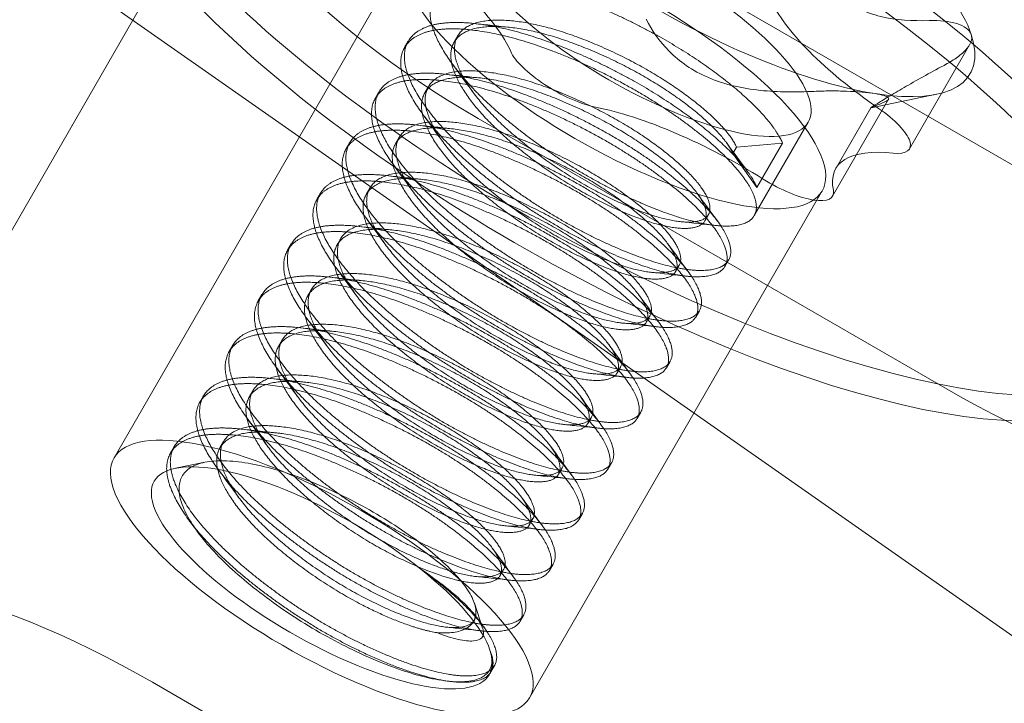
# Model space of a CAD drawing. Extents: x 0 to 887, y -151 to 360.
# Drawn here: x 337 to 338, y -35 to -34 of the extents above; entities that cross this region are included whole.
import ezdxf

# ---------------------------------------------------------------- set-up
doc = ezdxf.new("R2010")
doc.units = 0
doc.header["$MEASUREMENT"] = 0
doc.header["$PDMODE"] = 64
doc.styles.get("Standard").update_dxf_attribs({"font": 'Helvetica LT 57 Condensed_0.ttf'})
doc.dimstyles.new('FEET-METERS', dxfattribs={"dimtxt": 12, "dimasz": 7, "dimexe": 3, "dimexo": 3, "dimgap": 3, "dimtad": 0, "dimdec": 1, "dimzin": 3, "dimdsep": 46, "dimlunit": 4, "dimtxsty": 'Standard', "dimcen": 0.09, "dimadec": 0, "dimazin": 0, "dimtfac": 2, "dimtdec": 1, "dimtofl": 0, "dimtmove": 0, "dimatfit": 3, "dimfxl": 1, "dimfrac": 2, "dimtolj": 1, "dimtzin": 3, "dimarcsym": 0})

# ---------------------------------------------------------------- blocks, each defined once
blk = doc.blocks.new('*D126')
at = {"color": 0, "lineweight": -2, "transparency": 16777216}
for p, q in [((394.55101, 309.72338), (125.78063, 309.72338)), ((128.78063, 302.72338), (128.78063, 137.3112)), ((128.78063, -119.19068), (128.78063, 35.29439)), ((495.31102, -126.19068), (125.78063, -126.19068))]:
    blk.add_line(p, q, dxfattribs=at)
at = {"color": 0, "lineweight": 0, "transparency": 16777216}
for points in [[(127.61397, 302.72338), (129.9473, 302.72338), (128.78063, 309.72338)], [(127.61397, -119.19068), (129.9473, -119.19068), (128.78063, -126.19068)]]:
    blk.add_solid(points, dxfattribs=at)
at = {"layer": 'DEFPOINTS', "color": 0, "lineweight": 0, "transparency": 16777216}
for p in [(397.55101, 309.72338), (128.78063, -126.19068), (498.31102, -126.19068)]:
    blk.add_point(p, dxfattribs=at)
at = {"color": 0, "lineweight": 0, "transparency": 16777216, "insert": (128.78063, 86.30279), "char_height": 12, "attachment_point": 5, "rotation": 90}
blk.add_mtext('\\A1;36\'-4" [11.1M]', dxfattribs=at)
blk = doc.blocks.new('new block')
at = {"color": 0, "linetype": 'Continuous', "lineweight": 0}
for p, q in [((338.05595, -34.77023), (336.45611, -33.6506)), ((337.23358, -33.99725), (336.87901, -34.61139)), ((337.52293, -34.05858), (337.90182, -34.27733)), ((337.37369, -34.08208), (337.13731, -34.4915)), ((337.37497, -34.15486), (337.37201, -34.15997)), ((337.41491, -34.15062), (337.41196, -34.15574)), ((337.77995, -34.24179), (337.82844, -34.15781)), ((337.39128, -34.19157), (337.38832, -34.19668)), ((337.35133, -34.1958), (337.34838, -34.20092)), ((337.71781, -34.27996), (337.76294, -34.20179)), ((337.7488, -34.2086), (337.80165, -34.19775)), ((337.72034, -34.2577), (337.74871, -34.20857)), ((337.81025, -34.43593), (337.43136, -34.21718)), ((337.69807, -34.22023), (337.65447, -34.29575)), ((337.36764, -34.23251), (337.36468, -34.23763)), ((337.32769, -34.23674), (337.32474, -34.24186)), ((337.63728, -34.24564), (337.64023, -34.24053)), ((337.64023, -34.24053), (337.67733, -34.2373)), ((337.67733, -34.2373), (337.65665, -34.27312)), ((337.65665, -34.27312), (337.63728, -34.24564)), ((337.344, -34.27345), (337.34104, -34.27857)), ((337.30406, -34.27768), (337.3011, -34.2828)), ((337.70927, -34.27583), (337.47289, -34.68525)), ((337.61748, -34.29487), (337.61452, -34.29999)), ((337.32036, -34.31439), (337.31741, -34.31951)), ((337.28042, -34.31863), (337.27746, -34.32374)), ((337.59384, -34.33581), (337.59088, -34.34093)), ((337.63378, -34.33158), (337.63083, -34.3367)), ((337.25678, -34.35957), (337.25382, -34.36469)), ((337.29672, -34.35533), (337.29377, -34.36045)), ((337.5702, -34.37675), (337.56725, -34.38187)), ((337.61015, -34.37252), (337.60719, -34.37764)), ((337.23314, -34.40051), (337.23019, -34.40563)), ((337.27309, -34.39628), (337.27013, -34.40139)), ((337.54656, -34.4177), (337.54361, -34.42281)), ((337.58651, -34.41346), (337.58355, -34.41858)), ((337.2095, -34.44145), (337.20655, -34.44657)), ((337.24945, -34.43722), (337.24649, -34.44234)), ((337.56287, -34.4544), (337.55991, -34.45952)), ((337.52293, -34.45864), (337.51997, -34.46376)), ((337.22581, -34.47816), (337.22286, -34.48328)), ((337.18587, -34.48239), (337.18291, -34.48751)), ((337.21067, -34.49496), (337.18682, -34.49986)), ((337.53923, -34.49535), (337.53628, -34.50046)), ((337.49929, -34.49958), (337.49633, -34.5047)), ((337.51559, -34.53629), (337.51264, -34.54141)), ((337.47565, -34.54052), (337.47269, -34.54564)), ((337.49196, -34.57723), (337.489, -34.58235)), ((337.45201, -34.58146), (337.44906, -34.58658)), ((337.42834, -34.60881), (337.43506, -34.62899)), ((337.42837, -34.62241), (337.42764, -34.62367)), ((337.43024, -34.62029), (337.4361, -34.6283)), ((337.46832, -34.61817), (337.46536, -34.62329)), ((337.44468, -34.65912), (337.44172, -34.66423)), ((337.16836, -34.67271), (337.54725, -34.89146)), ((337.41059, -34.67218), (337.40664, -34.67175))]:
    blk.add_line(p, q, dxfattribs=at)
for centre, major_axis, start_param, end_param in [((338.2688, -34.91919), (-2.32744, 1.34375), 0, 1.308997), ((337.56275, -34.14211), (-0.13532, 0.07813), -1.22173, 1.919862), ((337.54148, -34.17895), (-0.16779, 0.09688), -1.22173, 1.919862), ((337.56275, -34.14211), (0.13532, -0.07813), -1.22173, 1.919862), ((337.54148, -34.17895), (0.16779, -0.09688), -1.22173, 1.919862), ((337.50061, -34.18027), (0.0433, -0.025), -2.724958, -0.7657), ((337.73665, -34.21679), (0.0433, -0.025), -0.630563, 1.328695), ((337.67451, -34.25496), (0.0433, -0.025), -1.677761, 0.281498), ((337.3051, -34.58838), (-0.16779, 0.09688), -1.22173, 1.919862), ((337.3051, -34.58838), (-0.13532, 0.07813), -1.22173, 1.919862), ((337.3051, -34.58838), (0.16779, -0.09688), -1.22173, 1.919862), ((337.3051, -34.58838), (-0.13532, 0.07813), -2.007128, -1.22173), ((337.3051, -34.58838), (0.13532, -0.07813), 0.349066, 1.134464), ((337.3051, -34.58838), (0.13532, -0.07813), -1.22173, 0.349066)]:
    blk.add_ellipse(centre, major_axis=major_axis, ratio=0.325568, start_param=start_param, end_param=end_param, dxfattribs=at)
at = {"color": 0, "linetype": 'Continuous', "lineweight": 0, "extrusion": (0, 0, -1)}
for centre, major_axis, start_param, end_param in [((337.5533, -34.15848), (-0.42652, 0.24625), -1.919862, 1.22173), ((337.54148, -34.17895), (-0.42652, 0.24625), -1.919862, 1.22173), ((337.5533, -34.15848), (0.42652, -0.24625), -1.919862, 1.22173), ((337.47715, -34.13788), (-0.24357, 0.14063), -1.570796, 1.570796), ((337.54148, -34.17895), (0.42652, -0.24625), -1.919862, 1.22173), ((337.61239, -34.05613), (0.21651, -0.125), -1.396264, -0.349066), ((337.61239, -34.05613), (-0.21651, 0.125), -1.919862, -1.396264), ((337.30583, -34.10236), (0.15335, -0.08854), -0.872665, -0.416634), ((337.81968, -34.18185), (-0.15335, 0.08854), -0.872665, -0.416634), ((337.61239, -34.05613), (0.21651, -0.125), -0.349066, 0.698131), ((337.81968, -34.18185), (-0.15335, 0.08854), -1.328695, -0.872665), ((337.61239, -34.05613), (-0.21651, 0.125), -2.443461, -1.919862), ((337.61676, -34.30649), (0.15335, -0.08854), -2.375893, -1.919862), ((337.61676, -34.30649), (0.15335, -0.08854), -1.919862, -1.463832), ((337.87369, -34.34624), (-0.15335, 0.08854), -0.281498, 0.174533), ((337.87369, -34.34624), (-0.15335, 0.08854), 0.174533, 0.630563), ((337.85603, -34.35663), (0.24357, -0.14063), -1.570796, 1.570796), ((337.12258, -34.75201), (-0.24357, 0.14063), -1.570796, 1.570796)]:
    blk.add_ellipse(centre, major_axis=major_axis, ratio=0.325568, start_param=start_param, end_param=end_param, dxfattribs=at)
at = {"color": 0, "linetype": 'Continuous', "lineweight": 0}
for points, knots in [([(337.98645, -34.36316), (337.98134, -34.32605), (337.97149, -34.29616), (337.94425, -34.23175), (337.92543, -34.2029), (337.88039, -34.14299), (337.85328, -34.11511), (337.79601, -34.06329), (337.76579, -34.03973), (337.70247, -33.99583), (337.66941, -33.97557), (337.60858, -33.94267), (337.58119, -33.92933), (337.55332, -33.91737)], [3.389374, 3.389374, 3.389374, 3.389374, 3.548385, 3.548385, 3.79432, 3.79432, 4.128736, 4.128736, 4.463153, 4.463153, 4.797569, 4.797569, 5.061455, 5.061455, 5.061455, 5.061455]), ([(337.79588, -34.13817), (337.7822, -34.13858), (337.76903, -34.13784), (337.75049, -34.13334), (337.74468, -34.13129), (337.734, -34.12579), (337.72911, -34.12227), (337.72503, -34.11815)], [0.000000294, 0.000000294, 0.000000294, 0.000000294, 0.001115719, 0.001115719, 0.001673432, 0.001673432, 0.002231144, 0.002231144, 0.002231144, 0.002231144]), ([(337.56714, -34.13714), (337.57168, -34.1459), (337.57755, -34.15463), (337.58992, -34.16709), (337.59454, -34.17102), (337.60508, -34.17824), (337.61106, -34.18154), (337.6174, -34.18426)], [0.000000272, 0.000000272, 0.000000272, 0.000000272, 0.001115697, 0.001115697, 0.001673409, 0.001673409, 0.002231122, 0.002231122, 0.002231122, 0.002231122]), ([(337.82976, -34.14948), (337.82849, -34.14562), (337.82416, -34.1425), (337.81187, -34.13867), (337.80414, -34.13792), (337.79588, -34.13817)], [0.001344603, 0.001344603, 0.001344603, 0.001344603, 0.002014627, 0.002014627, 0.002684651, 0.002684651, 0.002684651, 0.002684651]), ([(337.80777, -34.17437), (337.81133, -34.17248), (337.8146, -34.17053), (337.82046, -34.16646), (337.82306, -34.16432), (337.82917, -34.15787), (337.83104, -34.15336), (337.82976, -34.14948)], [0.000000293, 0.000000293, 0.000000293, 0.000000293, 0.00033637, 0.00033637, 0.000672448, 0.000672448, 0.001344603, 0.001344603, 0.001344603, 0.001344603]), ([(337.75368, -34.20534), (337.75594, -34.20395), (337.75901, -34.20209), (337.76646, -34.19762), (337.77075, -34.19508), (337.7802, -34.18959), (337.78538, -34.18662), (337.79621, -34.18058), (337.80189, -34.17749), (337.80777, -34.17437)], [0.002231095, 0.002231095, 0.002231095, 0.002231095, 0.002788693, 0.002788693, 0.003346292, 0.003346292, 0.003903891, 0.003903891, 0.00446149, 0.00446149, 0.00446149, 0.00446149]), ([(337.6174, -34.18426), (337.62375, -34.18699), (337.63059, -34.18921), (337.64483, -34.19262), (337.65204, -34.19378), (337.6666, -34.19533), (337.67398, -34.19571), (337.68848, -34.19591), (337.69565, -34.19574), (337.70274, -34.19538)], [0.002231122, 0.002231122, 0.002231122, 0.002231122, 0.002788721, 0.002788721, 0.003346319, 0.003346319, 0.003903918, 0.003903918, 0.004461517, 0.004461517, 0.004461517, 0.004461517]), ([(337.70274, -34.19538), (337.70703, -34.19516), (337.71138, -34.19504), (337.72019, -34.19499), (337.72471, -34.19506), (337.73773, -34.19555), (337.74603, -34.19625), (337.75209, -34.19719)], [0.000000271, 0.000000271, 0.000000271, 0.000000271, 0.000336348, 0.000336348, 0.000672426, 0.000672426, 0.001344581, 0.001344581, 0.001344581, 0.001344581]), ([(337.75209, -34.19719), (337.75813, -34.19813), (337.76176, -34.19926), (337.76381, -34.20162), (337.76238, -34.20285), (337.75932, -34.20413)], [0.001344581, 0.001344581, 0.001344581, 0.001344581, 0.002014605, 0.002014605, 0.002684628, 0.002684628, 0.002684628, 0.002684628]), ([(337.75932, -34.20413), (337.75424, -34.20626), (337.75058, -34.20794), (337.74856, -34.20871), (337.7485, -34.20866), (337.74991, -34.20768), (337.75141, -34.20674), (337.75368, -34.20534)], [0.000000245, 0.000000245, 0.000000245, 0.000000245, 0.00111567, 0.00111567, 0.001673382, 0.001673382, 0.002231095, 0.002231095, 0.002231095, 0.002231095]), ([(337.29736, -34.51115), (337.28916, -34.50785), (337.28114, -34.50498), (337.26545, -34.50012), (337.25784, -34.49815), (337.24364, -34.49528), (337.23693, -34.49435), (337.22461, -34.49356), (337.21911, -34.49369), (337.20936, -34.49502), (337.20508, -34.49624), (337.19811, -34.49967), (337.19537, -34.50187), (337.19142, -34.50728), (337.19025, -34.51046), (337.18954, -34.51756), (337.19, -34.52153), (337.1925, -34.53019), (337.19451, -34.53479), (337.2, -34.54455), (337.20352, -34.54976), (337.21182, -34.56034), (337.2166, -34.56574), (337.2274, -34.57677), (337.23345, -34.58238), (337.24627, -34.59337), (337.2531, -34.59881), (337.2676, -34.60961), (337.2751, -34.61482), (337.29044, -34.6248), (337.29836, -34.62961), (337.31431, -34.63862), (337.32223, -34.64276), (337.33009, -34.64655)], [0.0056123, 0.0056123, 0.0056123, 0.0056123, 0.00631155, 0.00631155, 0.00701081, 0.00701081, 0.00771006, 0.00771006, 0.00840931, 0.00840931, 0.00910856, 0.00910856, 0.00980781, 0.00980781, 0.01050706, 0.01050706, 0.01120631, 0.01120631, 0.01190557, 0.01190557, 0.01260482, 0.01260482, 0.01330407, 0.01330407, 0.01400332, 0.01400332, 0.01470257, 0.01470257, 0.01540182, 0.01540182, 0.01610108, 0.01610108, 0.01680033, 0.01680033, 0.01680033, 0.01680033]), ([(337.42952, -34.61592), (337.42963, -34.61293), (337.42882, -34.6095), (337.42543, -34.60188), (337.42281, -34.59766), (337.41602, -34.58882), (337.41183, -34.58417), (337.40184, -34.57441), (337.39622, -34.56948), (337.38374, -34.55949), (337.37682, -34.55439), (337.36231, -34.54459), (337.35469, -34.53984), (337.33867, -34.53062), (337.3305, -34.52628), (337.31402, -34.51823), (337.30559, -34.51447), (337.29736, -34.51115)], [0, 0, 0, 0, 0.000701538, 0.000701538, 0.001403076, 0.001403076, 0.002104613, 0.002104613, 0.002806151, 0.002806151, 0.003507689, 0.003507689, 0.004209227, 0.004209227, 0.004910765, 0.004910765, 0.005612302, 0.005612302, 0.005612302, 0.005612302]), ([(337.38534, -34.58147), (337.39262, -34.58641), (337.39916, -34.5912), (337.41086, -34.60046), (337.41605, -34.60497), (337.42463, -34.61335), (337.42805, -34.61722), (337.43313, -34.62433), (337.43477, -34.62758), (337.43608, -34.633), (337.43576, -34.63515), (337.4331, -34.63821), (337.4308, -34.63909), (337.42436, -34.63953), (337.42015, -34.63909), (337.41024, -34.63692), (337.40452, -34.63522), (337.39798, -34.6326)], [0, 0, 0, 0, 0.000778257, 0.000778257, 0.001556514, 0.001556514, 0.002334771, 0.002334771, 0.003113028, 0.003113028, 0.003891285, 0.003891285, 0.004669542, 0.004669542, 0.005447799, 0.005447799, 0.006226056, 0.006226056, 0.006226056, 0.006226056]), ([(337.39798, -34.6326), (337.40305, -34.63298), (337.4076, -34.63289), (337.41543, -34.63181), (337.41875, -34.63083), (337.42415, -34.62797), (337.4262, -34.62609), (337.42889, -34.62159), (337.42956, -34.61895), (337.42952, -34.61592)], [0, 0, 0, 0, 0.000621878, 0.000621878, 0.001243756, 0.001243756, 0.001865633, 0.001865633, 0.002487511, 0.002487511, 0.002487511, 0.002487511]), ([(337.33009, -34.64655), (337.33862, -34.65066), (337.34715, -34.65441), (337.36342, -34.66085), (337.37121, -34.66357), (337.38609, -34.66798), (337.39311, -34.66965), (337.40584, -34.67182), (337.41164, -34.67234), (337.42196, -34.67222), (337.42636, -34.67161), (337.43366, -34.66934), (337.43659, -34.66765), (337.44071, -34.66329), (337.44194, -34.66063), (337.44273, -34.65436), (337.44227, -34.65074), (337.44095, -34.64672)], [0.016800327, 0.016800327, 0.016800327, 0.016800327, 0.017558487, 0.017558487, 0.018316646, 0.018316646, 0.019074806, 0.019074806, 0.019832966, 0.019832966, 0.020591125, 0.020591125, 0.021349285, 0.021349285, 0.022107445, 0.022107445, 0.022865604, 0.022865604, 0.022865604, 0.022865604])]:
    blk.add_open_spline(points, degree=3, knots=knots, dxfattribs=at)
for points, weights, knots in [([(337.54613, -34.27778), (337.49133, -34.25105), (337.44647, -34.21145), (337.4016, -34.17185), (337.39381, -34.14108), (337.38601, -34.1103), (337.42073, -34.10488), (337.45544, -34.09946), (337.51319, -34.12107)], [1, 0.923879532511, 1, 0.923879532511, 1, 0.923879532511, 1, 0.923879532511, 1], [0.925, 0.925, 0.925, 0.9375, 0.9375, 0.95, 0.95, 0.9625, 0.9625, 0.975, 0.975, 0.975]), ([(337.51319, -34.12107), (337.57094, -34.14268), (337.61876, -34.17716), (337.66659, -34.21164), (337.67733, -34.2373)], [1, 0.923879532511, 1, 0.923879532511, 1], [0.975, 0.975, 0.975, 0.9875, 0.9875, 1, 1, 1]), ([(337.42952, -34.61592), (337.43092, -34.62873), (337.41146, -34.62851), (337.38661, -34.62821), (337.34351, -34.60651), (337.30041, -34.58481), (337.26518, -34.55291), (337.22994, -34.52101), (337.22407, -34.4961), (337.21821, -34.47119), (337.24601, -34.46636), (337.27382, -34.46153), (337.31987, -34.47812), (337.36593, -34.49471), (337.40412, -34.52149), (337.44231, -34.54827), (337.45113, -34.56806), (337.45995, -34.58786), (337.4351, -34.58756), (337.41025, -34.58727), (337.36715, -34.56557), (337.32405, -34.54387), (337.28881, -34.51197), (337.25358, -34.48006), (337.24771, -34.45515), (337.24185, -34.43024), (337.26965, -34.42542), (337.29746, -34.42059), (337.34351, -34.43718), (337.38957, -34.45376), (337.42776, -34.48055), (337.46595, -34.50733), (337.47477, -34.52712), (337.48359, -34.54691), (337.45874, -34.54662), (337.43389, -34.54633), (337.39079, -34.52463), (337.34769, -34.50292), (337.31245, -34.47102), (337.27722, -34.43912), (337.27135, -34.41421), (337.26548, -34.3893), (337.29329, -34.38448), (337.3211, -34.37965), (337.36715, -34.39624), (337.4132, -34.41282), (337.45139, -34.4396), (337.48958, -34.46639), (337.49841, -34.48618), (337.50723, -34.50597), (337.48238, -34.50568), (337.45752, -34.50539), (337.41442, -34.48368), (337.37133, -34.46198), (337.33609, -34.43008), (337.30085, -34.39818), (337.29499, -34.37327), (337.28912, -34.34836), (337.31693, -34.34353), (337.34473, -34.33871), (337.39079, -34.35529), (337.43684, -34.37188), (337.47503, -34.39866), (337.51322, -34.42544), (337.52204, -34.44524), (337.53086, -34.46503), (337.50601, -34.46474), (337.48116, -34.46445), (337.43806, -34.44274), (337.39496, -34.42104), (337.35973, -34.38914), (337.32449, -34.35724), (337.31863, -34.33233), (337.31276, -34.30742), (337.34057, -34.30259), (337.36837, -34.29777), (337.41443, -34.31435), (337.46048, -34.33094), (337.49867, -34.35772), (337.53686, -34.3845), (337.54568, -34.40429), (337.5545, -34.42409), (337.52965, -34.4238), (337.5048, -34.4235), (337.4617, -34.4018), (337.4186, -34.3801), (337.38337, -34.3482), (337.34813, -34.3163), (337.34226, -34.29139), (337.3364, -34.26648), (337.3642, -34.26165), (337.39201, -34.25682), (337.43806, -34.27341), (337.48412, -34.28999), (337.52231, -34.31678), (337.5605, -34.34356), (337.56932, -34.36335), (337.57814, -34.38314), (337.55329, -34.38285), (337.52844, -34.38256), (337.48534, -34.36086), (337.44224, -34.33915), (337.407, -34.30725), (337.37177, -34.27535), (337.3659, -34.25044), (337.36004, -34.22553), (337.38784, -34.22071), (337.41565, -34.21588), (337.4617, -34.23247), (337.50776, -34.24905), (337.54595, -34.27584), (337.58414, -34.30262), (337.59296, -34.32241), (337.60178, -34.3422), (337.57693, -34.34191), (337.55208, -34.34162), (337.50898, -34.31992), (337.46588, -34.29821), (337.43064, -34.26631), (337.39541, -34.23441), (337.38954, -34.2095), (337.38367, -34.18459), (337.41148, -34.17977), (337.43928, -34.17494), (337.48534, -34.19152), (337.53139, -34.20811), (337.56958, -34.23489), (337.60777, -34.26168), (337.6166, -34.28147), (337.62542, -34.30126), (337.60057, -34.30097), (337.57571, -34.30068), (337.53261, -34.27897), (337.48952, -34.25727), (337.45428, -34.22537), (337.41904, -34.19347), (337.41318, -34.16856), (337.40731, -34.14365), (337.43512, -34.13882), (337.46292, -34.134), (337.50898, -34.15058), (337.55503, -34.16717), (337.59322, -34.19395), (337.63141, -34.22073), (337.64023, -34.24053)], [0.975309662973, 0.939381809917, 1, 0.923879532511, 1, 0.923879532511, 1, 0.923879532511, 1, 0.923879532511, 1, 0.923879532511, 1, 0.923879532511, 1, 0.923879532511, 1, 0.923879532511, 1, 0.923879532511, 1, 0.923879532511, 1, 0.923879532511, 1, 0.923879532511, 1, 0.923879532511, 1, 0.923879532511, 1, 0.923879532511, 1, 0.923879532511, 1, 0.923879532511, 1, 0.923879532511, 1, 0.923879532511, 1, 0.923879532511, 1, 0.923879532511, 1, 0.923879532511, 1, 0.923879532511, 1, 0.923879532511, 1, 0.923879532511, 1, 0.923879532511, 1, 0.923879532511, 1, 0.923879532511, 1, 0.923879532511, 1, 0.923879532511, 1, 0.923879532511, 1, 0.923879532511, 1, 0.923879532511, 1, 0.923879532511, 1, 0.923879532511, 1, 0.923879532511, 1, 0.923879532511, 1, 0.923879532511, 1, 0.923879532511, 1, 0.923879532511, 1, 0.923879532511, 1, 0.923879532511, 1, 0.923879532511, 1, 0.923879532511, 1, 0.923879532511, 1, 0.923879532511, 1, 0.923879532511, 1, 0.923879532511, 1, 0.923879532511, 1, 0.923879532511, 1, 0.923879532511, 1, 0.923879532511, 1, 0.923879532511, 1, 0.923879532511, 1, 0.923879532511, 1, 0.923879532511, 1, 0.923879532511, 1, 0.923879532511, 1, 0.923879532511, 1, 0.923879532511, 1, 0.923879532511, 1, 0.923879532511, 1, 0.923879532511, 1, 0.923879532511, 1, 0.923879532511, 1, 0.923879532511, 1, 0.923879532511, 1, 0.923879532511, 1, 0.923879532511, 1, 0.923879532511, 1, 0.923879532511, 1], [0.1025457, 0.1025457, 0.1025457, 0.1125, 0.1125, 0.125, 0.125, 0.1375, 0.1375, 0.15, 0.15, 0.1625, 0.1625, 0.175, 0.175, 0.1875, 0.1875, 0.2, 0.2, 0.2125, 0.2125, 0.225, 0.225, 0.2375, 0.2375, 0.25, 0.25, 0.2625, 0.2625, 0.275, 0.275, 0.2875, 0.2875, 0.3, 0.3, 0.3125, 0.3125, 0.325, 0.325, 0.3375, 0.3375, 0.35, 0.35, 0.3625, 0.3625, 0.375, 0.375, 0.3875, 0.3875, 0.4, 0.4, 0.4125, 0.4125, 0.425, 0.425, 0.4375, 0.4375, 0.45, 0.45, 0.4625, 0.4625, 0.475, 0.475, 0.4875, 0.4875, 0.5, 0.5, 0.5125, 0.5125, 0.525, 0.525, 0.5375, 0.5375, 0.55, 0.55, 0.5625, 0.5625, 0.575, 0.575, 0.5875, 0.5875, 0.6, 0.6, 0.6125, 0.6125, 0.625, 0.625, 0.6375, 0.6375, 0.65, 0.65, 0.6625, 0.6625, 0.675, 0.675, 0.6875, 0.6875, 0.7, 0.7, 0.7125, 0.7125, 0.725, 0.725, 0.7375, 0.7375, 0.75, 0.75, 0.7625, 0.7625, 0.775, 0.775, 0.7875, 0.7875, 0.8, 0.8, 0.8125, 0.8125, 0.825, 0.825, 0.8375, 0.8375, 0.85, 0.85, 0.8625, 0.8625, 0.875, 0.875, 0.8875, 0.8875, 0.9, 0.9, 0.9125, 0.9125, 0.925, 0.925, 0.9375, 0.9375, 0.95, 0.95, 0.9625, 0.9625, 0.975, 0.975, 0.9875, 0.9875, 1, 1, 1]), ([(337.49251, -34.1569), (337.43476, -34.13529), (337.40004, -34.14071), (337.36533, -34.14613), (337.37312, -34.1769), (337.38091, -34.20768), (337.42578, -34.24728), (337.47065, -34.28688), (337.52545, -34.3136)], [1, 0.923879532511, 1, 0.923879532511, 1, 0.923879532511, 1, 0.923879532511, 1], [0.025, 0.025, 0.025, 0.0375, 0.0375, 0.05, 0.05, 0.0625, 0.0625, 0.075, 0.075, 0.075]), ([(337.39798, -34.6326), (337.37431, -34.62863), (337.34056, -34.61163), (337.29746, -34.58993), (337.26222, -34.55802), (337.22699, -34.52612), (337.22112, -34.50121), (337.21525, -34.4763), (337.24306, -34.47148), (337.27086, -34.46665), (337.31692, -34.48324), (337.36297, -34.49982), (337.40116, -34.52661), (337.43935, -34.55339), (337.44817, -34.57318), (337.457, -34.59297), (337.43214, -34.59268), (337.40729, -34.59239), (337.36419, -34.57069), (337.32109, -34.54898), (337.28586, -34.51708), (337.25062, -34.48518), (337.24476, -34.46027), (337.23889, -34.43536), (337.2667, -34.43054), (337.2945, -34.42571), (337.34056, -34.4423), (337.38661, -34.45888), (337.4248, -34.48566), (337.46299, -34.51245), (337.47181, -34.53224), (337.48063, -34.55203), (337.45578, -34.55174), (337.43093, -34.55145), (337.38783, -34.52974), (337.34473, -34.50804), (337.3095, -34.47614), (337.27426, -34.44424), (337.2684, -34.41933), (337.26253, -34.39442), (337.29033, -34.38959), (337.31814, -34.38477), (337.36419, -34.40135), (337.41025, -34.41794), (337.44844, -34.44472), (337.48663, -34.4715), (337.49545, -34.4913), (337.50427, -34.51109), (337.47942, -34.5108), (337.45457, -34.51051), (337.41147, -34.4888), (337.36837, -34.4671), (337.33313, -34.4352), (337.2979, -34.4033), (337.29203, -34.37839), (337.28617, -34.35348), (337.31397, -34.34865), (337.34178, -34.34383), (337.38783, -34.36041), (337.43389, -34.377), (337.47208, -34.40378), (337.51027, -34.43056), (337.51909, -34.45035), (337.52791, -34.47015), (337.50306, -34.46986), (337.47821, -34.46956), (337.43511, -34.44786), (337.39201, -34.42616), (337.35677, -34.39426), (337.32154, -34.36236), (337.31567, -34.33745), (337.30981, -34.31254), (337.33761, -34.30771), (337.36542, -34.30288), (337.41147, -34.31947), (337.45752, -34.33605), (337.49572, -34.36284), (337.53391, -34.38962), (337.54273, -34.40941), (337.55155, -34.4292), (337.5267, -34.42891), (337.50185, -34.42862), (337.45875, -34.40692), (337.41565, -34.38521), (337.38041, -34.35331), (337.34518, -34.32141), (337.33931, -34.2965), (337.33344, -34.27159), (337.36125, -34.26677), (337.38905, -34.26194), (337.43511, -34.27853), (337.48116, -34.29511), (337.51935, -34.3219), (337.55754, -34.34868), (337.56636, -34.36847), (337.57519, -34.38826), (337.55033, -34.38797), (337.52548, -34.38768), (337.48238, -34.36598), (337.43928, -34.34427), (337.40405, -34.31237), (337.36881, -34.28047), (337.36295, -34.25556), (337.35708, -34.23065), (337.38489, -34.22583), (337.41269, -34.221), (337.45875, -34.23758), (337.5048, -34.25417), (337.54299, -34.28095), (337.58118, -34.30774), (337.59, -34.32753), (337.59882, -34.34732), (337.57397, -34.34703), (337.54912, -34.34674), (337.50602, -34.32503), (337.46292, -34.30333), (337.42769, -34.27143), (337.39245, -34.23953), (337.38659, -34.21462), (337.38072, -34.18971), (337.40852, -34.18488), (337.43633, -34.18006), (337.48238, -34.19664), (337.52844, -34.21323), (337.56663, -34.24001), (337.60482, -34.26679), (337.61364, -34.28659), (337.62246, -34.30638), (337.59761, -34.30609), (337.57276, -34.3058), (337.52966, -34.28409), (337.48656, -34.26239), (337.45132, -34.23049), (337.41609, -34.19859), (337.41022, -34.17368), (337.40436, -34.14877), (337.43216, -34.14394), (337.45997, -34.13911), (337.50602, -34.1557), (337.55208, -34.17229), (337.59027, -34.19907), (337.62846, -34.22585), (337.63728, -34.24564)], [0.975309662973, 0.939381809917, 1, 0.923879532511, 1, 0.923879532511, 1, 0.923879532511, 1, 0.923879532511, 1, 0.923879532511, 1, 0.923879532511, 1, 0.923879532511, 1, 0.923879532511, 1, 0.923879532511, 1, 0.923879532511, 1, 0.923879532511, 1, 0.923879532511, 1, 0.923879532511, 1, 0.923879532511, 1, 0.923879532511, 1, 0.923879532511, 1, 0.923879532511, 1, 0.923879532511, 1, 0.923879532511, 1, 0.923879532511, 1, 0.923879532511, 1, 0.923879532511, 1, 0.923879532511, 1, 0.923879532511, 1, 0.923879532511, 1, 0.923879532511, 1, 0.923879532511, 1, 0.923879532511, 1, 0.923879532511, 1, 0.923879532511, 1, 0.923879532511, 1, 0.923879532511, 1, 0.923879532511, 1, 0.923879532511, 1, 0.923879532511, 1, 0.923879532511, 1, 0.923879532511, 1, 0.923879532511, 1, 0.923879532511, 1, 0.923879532511, 1, 0.923879532511, 1, 0.923879532511, 1, 0.923879532511, 1, 0.923879532511, 1, 0.923879532511, 1, 0.923879532511, 1, 0.923879532511, 1, 0.923879532511, 1, 0.923879532511, 1, 0.923879532511, 1, 0.923879532511, 1, 0.923879532511, 1, 0.923879532511, 1, 0.923879532511, 1, 0.923879532511, 1, 0.923879532511, 1, 0.923879532511, 1, 0.923879532511, 1, 0.923879532511, 1, 0.923879532511, 1, 0.923879532511, 1, 0.923879532511, 1, 0.923879532511, 1, 0.923879532511, 1, 0.923879532511, 1, 0.923879532511, 1, 0.923879532511, 1, 0.923879532511, 1, 0.923879532511, 1, 0.923879532511, 1], [0.1150457, 0.1150457, 0.1150457, 0.125, 0.125, 0.1375, 0.1375, 0.15, 0.15, 0.1625, 0.1625, 0.175, 0.175, 0.1875, 0.1875, 0.2, 0.2, 0.2125, 0.2125, 0.225, 0.225, 0.2375, 0.2375, 0.25, 0.25, 0.2625, 0.2625, 0.275, 0.275, 0.2875, 0.2875, 0.3, 0.3, 0.3125, 0.3125, 0.325, 0.325, 0.3375, 0.3375, 0.35, 0.35, 0.3625, 0.3625, 0.375, 0.375, 0.3875, 0.3875, 0.4, 0.4, 0.4125, 0.4125, 0.425, 0.425, 0.4375, 0.4375, 0.45, 0.45, 0.4625, 0.4625, 0.475, 0.475, 0.4875, 0.4875, 0.5, 0.5, 0.5125, 0.5125, 0.525, 0.525, 0.5375, 0.5375, 0.55, 0.55, 0.5625, 0.5625, 0.575, 0.575, 0.5875, 0.5875, 0.6, 0.6, 0.6125, 0.6125, 0.625, 0.625, 0.6375, 0.6375, 0.65, 0.65, 0.6625, 0.6625, 0.675, 0.675, 0.6875, 0.6875, 0.7, 0.7, 0.7125, 0.7125, 0.725, 0.725, 0.7375, 0.7375, 0.75, 0.75, 0.7625, 0.7625, 0.775, 0.775, 0.7875, 0.7875, 0.8, 0.8, 0.8125, 0.8125, 0.825, 0.825, 0.8375, 0.8375, 0.85, 0.85, 0.8625, 0.8625, 0.875, 0.875, 0.8875, 0.8875, 0.9, 0.9, 0.9125, 0.9125, 0.925, 0.925, 0.9375, 0.9375, 0.95, 0.95, 0.9625, 0.9625, 0.975, 0.975, 0.9875, 0.9875, 1, 1, 1]), ([(337.52249, -34.31872), (337.4677, -34.29199), (337.42283, -34.2524), (337.37796, -34.2128), (337.37017, -34.18202), (337.36237, -34.15125), (337.39709, -34.14583), (337.4318, -34.1404), (337.48955, -34.16201)], [1, 0.923879532511, 1, 0.923879532511, 1, 0.923879532511, 1, 0.923879532511, 1], [0.825, 0.825, 0.825, 0.8375, 0.8375, 0.85, 0.85, 0.8625, 0.8625, 0.875, 0.875, 0.875]), ([(337.48955, -34.16201), (337.5473, -34.18362), (337.59513, -34.2181), (337.64295, -34.25259), (337.6537, -34.27824), (337.66444, -34.3039), (337.63269, -34.3042), (337.60093, -34.30451), (337.54613, -34.27778)], [1, 0.923879532511, 1, 0.923879532511, 1, 0.923879532511, 1, 0.923879532511, 1], [0.875, 0.875, 0.875, 0.8875, 0.8875, 0.9, 0.9, 0.9125, 0.9125, 0.925, 0.925, 0.925]), ([(337.65665, -34.27312), (337.6459, -34.24747), (337.59808, -34.21299), (337.55026, -34.1785), (337.49251, -34.1569)], [1, 0.923879532511, 1, 0.923879532511, 1], [0, 0, 0, 0.0125, 0.0125, 0.025, 0.025, 0.025]), ([(337.49885, -34.35966), (337.44406, -34.33294), (337.39919, -34.29334), (337.35432, -34.25374), (337.34653, -34.22296), (337.33874, -34.19219), (337.37345, -34.18677), (337.40816, -34.18135), (337.46591, -34.20296)], [1, 0.923879532511, 1, 0.923879532511, 1, 0.923879532511, 1, 0.923879532511, 1], [0.725, 0.725, 0.725, 0.7375, 0.7375, 0.75, 0.75, 0.7625, 0.7625, 0.775, 0.775, 0.775]), ([(337.46887, -34.19784), (337.41112, -34.17623), (337.3764, -34.18165), (337.34169, -34.18707), (337.34948, -34.21785), (337.35728, -34.24862), (337.40215, -34.28822), (337.44701, -34.32782), (337.50181, -34.35455)], [1, 0.923879532511, 1, 0.923879532511, 1, 0.923879532511, 1, 0.923879532511, 1], [0.125, 0.125, 0.125, 0.1375, 0.1375, 0.15, 0.15, 0.1625, 0.1625, 0.175, 0.175, 0.175]), ([(337.46591, -34.20296), (337.52366, -34.22456), (337.57149, -34.25905), (337.61931, -34.29353), (337.63006, -34.31918), (337.64081, -34.34484), (337.60905, -34.34514), (337.57729, -34.34545), (337.52249, -34.31872)], [1, 0.923879532511, 1, 0.923879532511, 1, 0.923879532511, 1, 0.923879532511, 1], [0.775, 0.775, 0.775, 0.7875, 0.7875, 0.8, 0.8, 0.8125, 0.8125, 0.825, 0.825, 0.825]), ([(337.52545, -34.3136), (337.58024, -34.34033), (337.612, -34.34003), (337.64376, -34.33972), (337.63301, -34.31407), (337.62227, -34.28841), (337.57444, -34.25393), (337.52662, -34.21945), (337.46887, -34.19784)], [1, 0.923879532511, 1, 0.923879532511, 1, 0.923879532511, 1, 0.923879532511, 1], [0.075, 0.075, 0.075, 0.0875, 0.0875, 0.1, 0.1, 0.1125, 0.1125, 0.125, 0.125, 0.125]), ([(337.47522, -34.40061), (337.42042, -34.37388), (337.37555, -34.33428), (337.33068, -34.29468), (337.32289, -34.26391), (337.3151, -34.23313), (337.34981, -34.22771), (337.38453, -34.22229), (337.44228, -34.2439)], [1, 0.923879532511, 1, 0.923879532511, 1, 0.923879532511, 1, 0.923879532511, 1], [0.625, 0.625, 0.625, 0.6375, 0.6375, 0.65, 0.65, 0.6625, 0.6625, 0.675, 0.675, 0.675]), ([(337.44523, -34.23878), (337.38748, -34.21717), (337.35277, -34.22259), (337.31805, -34.22801), (337.32585, -34.25879), (337.33364, -34.28956), (337.37851, -34.32916), (337.42338, -34.36876), (337.47817, -34.39549)], [1, 0.923879532511, 1, 0.923879532511, 1, 0.923879532511, 1, 0.923879532511, 1], [0.225, 0.225, 0.225, 0.2375, 0.2375, 0.25, 0.25, 0.2625, 0.2625, 0.275, 0.275, 0.275]), ([(337.50181, -34.35455), (337.55661, -34.38127), (337.58836, -34.38097), (337.62012, -34.38067), (337.60938, -34.35501), (337.59863, -34.32935), (337.5508, -34.29487), (337.50298, -34.26039), (337.44523, -34.23878)], [1, 0.923879532511, 1, 0.923879532511, 1, 0.923879532511, 1, 0.923879532511, 1], [0.175, 0.175, 0.175, 0.1875, 0.1875, 0.2, 0.2, 0.2125, 0.2125, 0.225, 0.225, 0.225]), ([(337.44228, -34.2439), (337.50003, -34.26551), (337.54785, -34.29999), (337.59567, -34.33447), (337.60642, -34.36013), (337.61717, -34.38578), (337.58541, -34.38609), (337.55365, -34.38639), (337.49885, -34.35966)], [1, 0.923879532511, 1, 0.923879532511, 1, 0.923879532511, 1, 0.923879532511, 1], [0.675, 0.675, 0.675, 0.6875, 0.6875, 0.7, 0.7, 0.7125, 0.7125, 0.725, 0.725, 0.725]), ([(337.42159, -34.27972), (337.36384, -34.25811), (337.32913, -34.26353), (337.29442, -34.26896), (337.30221, -34.29973), (337.31, -34.3305), (337.35487, -34.3701), (337.39974, -34.4097), (337.45453, -34.43643)], [1, 0.923879532511, 1, 0.923879532511, 1, 0.923879532511, 1, 0.923879532511, 1], [0.325, 0.325, 0.325, 0.3375, 0.3375, 0.35, 0.35, 0.3625, 0.3625, 0.375, 0.375, 0.375]), ([(337.45158, -34.44155), (337.39678, -34.41482), (337.35191, -34.37522), (337.30705, -34.33562), (337.29925, -34.30485), (337.29146, -34.27407), (337.32617, -34.26865), (337.36089, -34.26323), (337.41864, -34.28484)], [1, 0.923879532511, 1, 0.923879532511, 1, 0.923879532511, 1, 0.923879532511, 1], [0.525, 0.525, 0.525, 0.5375, 0.5375, 0.55, 0.55, 0.5625, 0.5625, 0.575, 0.575, 0.575]), ([(337.47817, -34.39549), (337.53297, -34.42221), (337.56473, -34.42191), (337.59648, -34.42161), (337.58574, -34.39595), (337.57499, -34.37029), (337.52717, -34.33581), (337.47934, -34.30133), (337.42159, -34.27972)], [1, 0.923879532511, 1, 0.923879532511, 1, 0.923879532511, 1, 0.923879532511, 1], [0.275, 0.275, 0.275, 0.2875, 0.2875, 0.3, 0.3, 0.3125, 0.3125, 0.325, 0.325, 0.325]), ([(337.41864, -34.28484), (337.47639, -34.30645), (337.52421, -34.34093), (337.57204, -34.37541), (337.58278, -34.40107), (337.59353, -34.42673), (337.56177, -34.42703), (337.53001, -34.42733), (337.47522, -34.40061)], [1, 0.923879532511, 1, 0.923879532511, 1, 0.923879532511, 1, 0.923879532511, 1], [0.575, 0.575, 0.575, 0.5875, 0.5875, 0.6, 0.6, 0.6125, 0.6125, 0.625, 0.625, 0.625]), ([(337.39795, -34.32066), (337.3402, -34.29906), (337.30549, -34.30448), (337.27078, -34.3099), (337.27857, -34.34067), (337.28636, -34.37145), (337.33123, -34.41105), (337.3761, -34.45065), (337.4309, -34.47737)], [1, 0.923879532511, 1, 0.923879532511, 1, 0.923879532511, 1, 0.923879532511, 1], [0.425, 0.425, 0.425, 0.4375, 0.4375, 0.45, 0.45, 0.4625, 0.4625, 0.475, 0.475, 0.475]), ([(337.42794, -34.48249), (337.37315, -34.45576), (337.32828, -34.41616), (337.28341, -34.37656), (337.27562, -34.34579), (337.26782, -34.31502), (337.30254, -34.30959), (337.33725, -34.30417), (337.395, -34.32578)], [1, 0.923879532511, 1, 0.923879532511, 1, 0.923879532511, 1, 0.923879532511, 1], [0.425, 0.425, 0.425, 0.4375, 0.4375, 0.45, 0.45, 0.4625, 0.4625, 0.475, 0.475, 0.475]), ([(337.45453, -34.43643), (337.50933, -34.46316), (337.54109, -34.46285), (337.57285, -34.46255), (337.5621, -34.43689), (337.55135, -34.41124), (337.50353, -34.37675), (337.45571, -34.34227), (337.39795, -34.32066)], [1, 0.923879532511, 1, 0.923879532511, 1, 0.923879532511, 1, 0.923879532511, 1], [0.375, 0.375, 0.375, 0.3875, 0.3875, 0.4, 0.4, 0.4125, 0.4125, 0.425, 0.425, 0.425]), ([(337.395, -34.32578), (337.45275, -34.34739), (337.50057, -34.38187), (337.5484, -34.41635), (337.55914, -34.44201), (337.56989, -34.46767), (337.53813, -34.46797), (337.50637, -34.46827), (337.45158, -34.44155)], [1, 0.923879532511, 1, 0.923879532511, 1, 0.923879532511, 1, 0.923879532511, 1], [0.475, 0.475, 0.475, 0.4875, 0.4875, 0.5, 0.5, 0.5125, 0.5125, 0.525, 0.525, 0.525]), ([(337.37432, -34.36161), (337.31657, -34.34), (337.28185, -34.34542), (337.24714, -34.35084), (337.25493, -34.38161), (337.26272, -34.41239), (337.30759, -34.45199), (337.35246, -34.49159), (337.40726, -34.51831)], [1, 0.923879532511, 1, 0.923879532511, 1, 0.923879532511, 1, 0.923879532511, 1], [0.525, 0.525, 0.525, 0.5375, 0.5375, 0.55, 0.55, 0.5625, 0.5625, 0.575, 0.575, 0.575]), ([(337.4043, -34.52343), (337.34951, -34.49671), (337.30464, -34.45711), (337.25977, -34.41751), (337.25198, -34.38673), (337.24418, -34.35596), (337.2789, -34.35054), (337.31361, -34.34512), (337.37136, -34.36672)], [1, 0.923879532511, 1, 0.923879532511, 1, 0.923879532511, 1, 0.923879532511, 1], [0.325, 0.325, 0.325, 0.3375, 0.3375, 0.35, 0.35, 0.3625, 0.3625, 0.375, 0.375, 0.375]), ([(337.4309, -34.47737), (337.48569, -34.5041), (337.51745, -34.50379), (337.54921, -34.50349), (337.53846, -34.47783), (337.52771, -34.45218), (337.47989, -34.4177), (337.43207, -34.38322), (337.37432, -34.36161)], [1, 0.923879532511, 1, 0.923879532511, 1, 0.923879532511, 1, 0.923879532511, 1], [0.475, 0.475, 0.475, 0.4875, 0.4875, 0.5, 0.5, 0.5125, 0.5125, 0.525, 0.525, 0.525]), ([(337.37136, -34.36672), (337.42911, -34.38833), (337.47694, -34.42281), (337.52476, -34.4573), (337.53551, -34.48295), (337.54625, -34.50861), (337.5145, -34.50891), (337.48274, -34.50922), (337.42794, -34.48249)], [1, 0.923879532511, 1, 0.923879532511, 1, 0.923879532511, 1, 0.923879532511, 1], [0.375, 0.375, 0.375, 0.3875, 0.3875, 0.4, 0.4, 0.4125, 0.4125, 0.425, 0.425, 0.425]), ([(337.35068, -34.40255), (337.29293, -34.38094), (337.25821, -34.38636), (337.2235, -34.39178), (337.23129, -34.42256), (337.23909, -34.45333), (337.28396, -34.49293), (337.32882, -34.53253), (337.38362, -34.55926)], [1, 0.923879532511, 1, 0.923879532511, 1, 0.923879532511, 1, 0.923879532511, 1], [0.625, 0.625, 0.625, 0.6375, 0.6375, 0.65, 0.65, 0.6625, 0.6625, 0.675, 0.675, 0.675]), ([(337.38066, -34.56437), (337.32587, -34.53765), (337.281, -34.49805), (337.23613, -34.45845), (337.22834, -34.42767), (337.22055, -34.3969), (337.25526, -34.39148), (337.28997, -34.38606), (337.34772, -34.40767)], [1, 0.923879532511, 1, 0.923879532511, 1, 0.923879532511, 1, 0.923879532511, 1], [0.225, 0.225, 0.225, 0.2375, 0.2375, 0.25, 0.25, 0.2625, 0.2625, 0.275, 0.275, 0.275]), ([(337.40726, -34.51831), (337.46205, -34.54504), (337.49381, -34.54474), (337.52557, -34.54443), (337.51482, -34.51878), (337.50408, -34.49312), (337.45625, -34.45864), (337.40843, -34.42416), (337.35068, -34.40255)], [1, 0.923879532511, 1, 0.923879532511, 1, 0.923879532511, 1, 0.923879532511, 1], [0.575, 0.575, 0.575, 0.5875, 0.5875, 0.6, 0.6, 0.6125, 0.6125, 0.625, 0.625, 0.625]), ([(337.34772, -34.40767), (337.40547, -34.42928), (337.4533, -34.46376), (337.50112, -34.49824), (337.51187, -34.52389), (337.52262, -34.54955), (337.49086, -34.54985), (337.4591, -34.55016), (337.4043, -34.52343)], [1, 0.923879532511, 1, 0.923879532511, 1, 0.923879532511, 1, 0.923879532511, 1], [0.275, 0.275, 0.275, 0.2875, 0.2875, 0.3, 0.3, 0.3125, 0.3125, 0.325, 0.325, 0.325]), ([(337.32704, -34.44349), (337.26929, -34.42188), (337.23458, -34.4273), (337.19986, -34.43272), (337.20766, -34.4635), (337.21545, -34.49427), (337.26032, -34.53387), (337.30519, -34.57347), (337.35998, -34.6002)], [1, 0.923879532511, 1, 0.923879532511, 1, 0.923879532511, 1, 0.923879532511, 1], [0.725, 0.725, 0.725, 0.7375, 0.7375, 0.75, 0.75, 0.7625, 0.7625, 0.775, 0.775, 0.775]), ([(337.35703, -34.60532), (337.30223, -34.57859), (337.25736, -34.53899), (337.21249, -34.49939), (337.2047, -34.46862), (337.19691, -34.43784), (337.23162, -34.43242), (337.26634, -34.427), (337.32409, -34.44861)], [1, 0.923879532511, 1, 0.923879532511, 1, 0.923879532511, 1, 0.923879532511, 1], [0.125, 0.125, 0.125, 0.1375, 0.1375, 0.15, 0.15, 0.1625, 0.1625, 0.175, 0.175, 0.175]), ([(337.32409, -34.44861), (337.38184, -34.47022), (337.42966, -34.5047), (337.47748, -34.53918), (337.48823, -34.56484), (337.49898, -34.59049), (337.46722, -34.5908), (337.43546, -34.5911), (337.38066, -34.56437)], [1, 0.923879532511, 1, 0.923879532511, 1, 0.923879532511, 1, 0.923879532511, 1], [0.175, 0.175, 0.175, 0.1875, 0.1875, 0.2, 0.2, 0.2125, 0.2125, 0.225, 0.225, 0.225]), ([(337.38362, -34.55926), (337.43842, -34.58598), (337.47017, -34.58568), (337.50193, -34.58538), (337.49119, -34.55972), (337.48044, -34.53406), (337.43261, -34.49958), (337.38479, -34.4651), (337.32704, -34.44349)], [1, 0.923879532511, 1, 0.923879532511, 1, 0.923879532511, 1, 0.923879532511, 1], [0.675, 0.675, 0.675, 0.6875, 0.6875, 0.7, 0.7, 0.7125, 0.7125, 0.725, 0.725, 0.725]), ([(337.33339, -34.64626), (337.27859, -34.61953), (337.23372, -34.57993), (337.18886, -34.54033), (337.18106, -34.50956), (337.17327, -34.47878), (337.20798, -34.47336), (337.2427, -34.46794), (337.30045, -34.48955)], [1, 0.923879532511, 1, 0.923879532511, 1, 0.923879532511, 1, 0.923879532511, 1], [0.025, 0.025, 0.025, 0.0375, 0.0375, 0.05, 0.05, 0.0625, 0.0625, 0.075, 0.075, 0.075]), ([(337.3034, -34.48443), (337.24565, -34.46282), (337.21094, -34.46825), (337.17623, -34.47367), (337.18402, -34.50444), (337.19181, -34.53522), (337.23668, -34.57481), (337.28155, -34.61441), (337.33634, -34.64114)], [1, 0.923879532511, 1, 0.923879532511, 1, 0.923879532511, 1, 0.923879532511, 1], [0.825, 0.825, 0.825, 0.8375, 0.8375, 0.85, 0.85, 0.8625, 0.8625, 0.875, 0.875, 0.875]), ([(337.30045, -34.48955), (337.3582, -34.51116), (337.40602, -34.54564), (337.45385, -34.58012), (337.46459, -34.60578), (337.47534, -34.63144), (337.44358, -34.63174), (337.41182, -34.63204), (337.35703, -34.60532)], [1, 0.923879532511, 1, 0.923879532511, 1, 0.923879532511, 1, 0.923879532511, 1], [0.075, 0.075, 0.075, 0.0875, 0.0875, 0.1, 0.1, 0.1125, 0.1125, 0.125, 0.125, 0.125]), ([(337.35998, -34.6002), (337.41478, -34.62692), (337.44654, -34.62662), (337.47829, -34.62632), (337.46755, -34.60066), (337.4568, -34.575), (337.40898, -34.54052), (337.36115, -34.50604), (337.3034, -34.48443)], [1, 0.923879532511, 1, 0.923879532511, 1, 0.923879532511, 1, 0.923879532511, 1], [0.775, 0.775, 0.775, 0.7875, 0.7875, 0.8, 0.8, 0.8125, 0.8125, 0.825, 0.825, 0.825]), ([(337.33634, -34.64114), (337.39114, -34.66787), (337.4229, -34.66756), (337.45466, -34.66726), (337.44391, -34.6416), (337.43316, -34.61595), (337.38534, -34.58147)], [1, 0.923879532511, 1, 0.923879532511, 1, 0.923879532511, 1], [0.875, 0.875, 0.875, 0.8875, 0.8875, 0.9, 0.9, 0.9125, 0.9125, 0.9125]), ([(337.44095, -34.64672), (337.4517, -34.67238), (337.41994, -34.67268), (337.38818, -34.67298), (337.33339, -34.64626)], [1, 0.923879532511, 1, 0.923879532511, 1], [0, 0, 0, 0.0125, 0.0125, 0.025, 0.025, 0.025])]:
    blk.add_rational_spline(points, weights, degree=2, knots=knots, dxfattribs=at)
for points in [[(337.42868, -34.14059), (337.43815, -34.14162), (337.44761, -34.14264), (337.45706, -34.14365)], [(337.42701, -34.19575), (337.42141, -34.18808), (337.4158, -34.1804), (337.41018, -34.17272)], [(337.40504, -34.18153), (337.41451, -34.18256), (337.42397, -34.18358), (337.43342, -34.1846)], [(337.40337, -34.23669), (337.39778, -34.22902), (337.39216, -34.22134), (337.38654, -34.21367)], [(337.38141, -34.22247), (337.39087, -34.2235), (337.40033, -34.22452), (337.40978, -34.22554)], [(337.63193, -34.2367), (337.63757, -34.24441), (337.6432, -34.25212), (337.64884, -34.25982)], [(337.37974, -34.27763), (337.37414, -34.26996), (337.36852, -34.26229), (337.3629, -34.25461)], [(337.35777, -34.26341), (337.36723, -34.26444), (337.37669, -34.26547), (337.38614, -34.26648)], [(337.6083, -34.27764), (337.61393, -34.28535), (337.61956, -34.29306), (337.6252, -34.30076)], [(337.3561, -34.31857), (337.3505, -34.3109), (337.34489, -34.30323), (337.33927, -34.29555)], [(337.33413, -34.30435), (337.34359, -34.30538), (337.35305, -34.30641), (337.3625, -34.30742)], [(337.62333, -34.3037), (337.61384, -34.30266), (337.60434, -34.30163), (337.59484, -34.30061)], [(337.58466, -34.31858), (337.59029, -34.32629), (337.59593, -34.334), (337.60157, -34.3417)], [(337.33246, -34.35952), (337.32686, -34.35185), (337.32125, -34.34417), (337.31563, -34.33649)], [(337.31049, -34.3453), (337.31996, -34.34633), (337.32942, -34.34735), (337.33887, -34.34836)], [(337.59969, -34.34464), (337.5902, -34.34361), (337.5807, -34.34258), (337.57121, -34.34155)], [(337.56102, -34.35952), (337.56665, -34.36724), (337.57229, -34.37494), (337.57793, -34.38265)], [(337.30882, -34.40046), (337.30322, -34.39279), (337.29761, -34.38511), (337.29199, -34.37743)], [(337.28685, -34.38624), (337.29632, -34.38727), (337.30578, -34.38829), (337.31523, -34.38931)], [(337.57605, -34.38558), (337.56656, -34.38455), (337.55707, -34.38352), (337.54757, -34.3825)], [(337.53738, -34.40047), (337.54301, -34.40818), (337.54865, -34.41588), (337.55429, -34.42359)], [(337.28518, -34.4414), (337.27959, -34.43373), (337.27397, -34.42605), (337.26835, -34.41838)], [(337.55241, -34.42652), (337.54292, -34.42549), (337.53343, -34.42446), (337.52393, -34.42344)], [(337.26322, -34.42718), (337.27268, -34.42821), (337.28214, -34.42923), (337.29159, -34.43025)], [(337.51374, -34.44141), (337.51938, -34.44912), (337.52501, -34.45683), (337.53065, -34.46453)], [(337.26155, -34.48234), (337.25595, -34.47467), (337.25033, -34.467), (337.24471, -34.45932)], [(337.52878, -34.46747), (337.51928, -34.46643), (337.50979, -34.4654), (337.50029, -34.46438)], [(337.23958, -34.46812), (337.24904, -34.46915), (337.2585, -34.47018), (337.26795, -34.47119)], [(337.49011, -34.48235), (337.49574, -34.49006), (337.50137, -34.49777), (337.50701, -34.50547)], [(337.23791, -34.52329), (337.23231, -34.51561), (337.2267, -34.50794), (337.22108, -34.50026)], [(337.50514, -34.50841), (337.49565, -34.50737), (337.48615, -34.50634), (337.47665, -34.50532)], [(337.46647, -34.52329), (337.4721, -34.53101), (337.47774, -34.53871), (337.48338, -34.54641)], [(337.20465, -34.55106), (337.20225, -34.54777), (337.19984, -34.54449), (337.19744, -34.5412)], [(337.4815, -34.54935), (337.47201, -34.54832), (337.46251, -34.54729), (337.45302, -34.54626)], [(337.44283, -34.56424), (337.44846, -34.57195), (337.4541, -34.57965), (337.45974, -34.58736)], [(337.45786, -34.59029), (337.44837, -34.58926), (337.43888, -34.58823), (337.42938, -34.58721)], [(337.43422, -34.63123), (337.42473, -34.6302), (337.41524, -34.62917), (337.40574, -34.62815)]]:
    blk.add_open_spline(points, degree=3, dxfattribs=at)
blk = doc.blocks.new('b311284r0')
at = {"lineweight": 0}
blk.add_blockref('new block', (439.71937, 361.19721), dxfattribs=at)

msp = doc.modelspace()

# ---------------------------------------------------------------- block references
at = {"lineweight": 0}
msp.add_blockref('b311284r0', (-439.71937, -361.19721), dxfattribs=at)

# ---------------------------------------------------------------- dimensions: what is measured, and where the dimension line sits
dim = msp.add_linear_dim(base=(128.78063, -126.19068), p1=(397.55101, 309.72338), p2=(498.31102, -126.19068), angle=90, dimstyle='FEET-METERS', dxfattribs=at)
dim.commit()
dim.dimension.update_dxf_attribs({"geometry": '*D126', "text_midpoint": (128.78063, 86.30279), "dimtype": 160})

doc.saveas('drawing.dxf')
